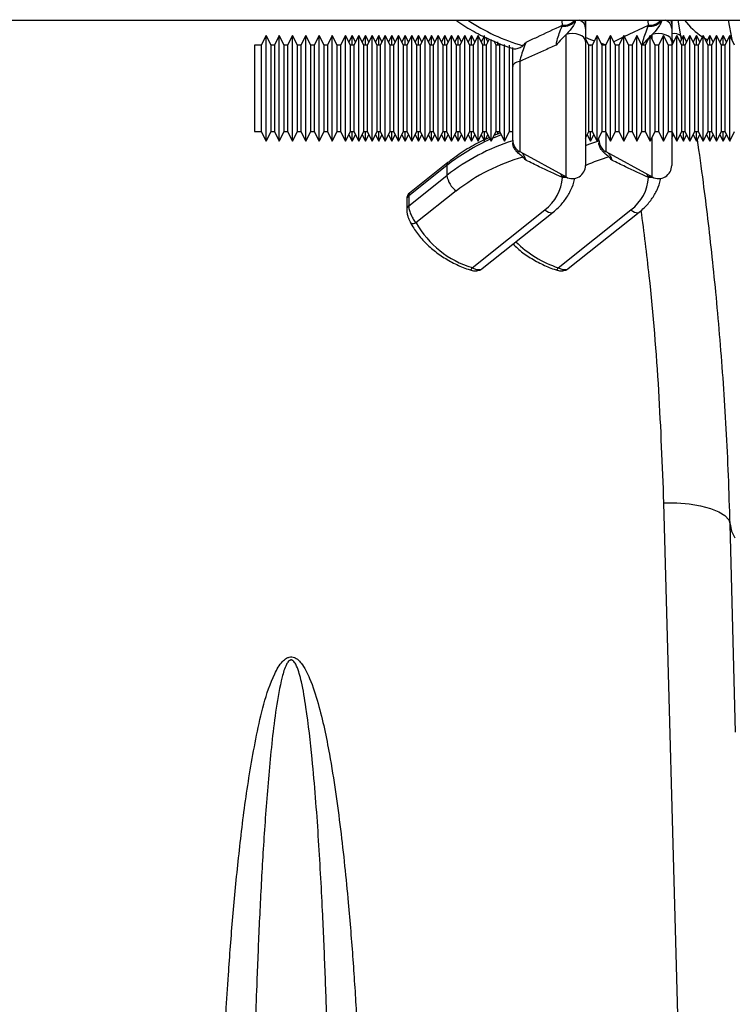
# Model space of a CAD drawing. Units: millimetres. Extents: x 1957 to 18029, y 1989 to 9026.
# Drawn here: x 14297 to 14404, y 6656 to 6805 of the extents above; entities that cross this region are included whole.
import ezdxf

# ---------------------------------------------------------------- set-up
doc = ezdxf.new("R2010")
doc.units = ezdxf.units.MM
doc.layers.get('0').update_dxf_attribs({"linetype": 'CONTINUOUS'})

# ---------------------------------------------------------------- blocks, each defined once
blk = doc.blocks.new('ACO_-_32841_-_PLAN')
at = {"linetype": 'Continuous'}
for p, q in [((-1004.58, 292.4), (0, 292.4)), ((-559.11, 292.31), (-559.13, 292.4)), ((-559.04, 291.63), (-559.11, 292.31)), ((-559.1, 291.5), (-559.04, 291.63)), ((-555.54, 292.47), (-555.54, 291.85)), ((-555.54, 291.85), (-555.54, 291.15)), ((-549.7, 289.92), (-546.04, 291.63)), ((-546.11, 292.31), (-546.13, 292.4)), ((-546.04, 291.63), (-546.11, 292.31)), ((-546.1, 291.5), (-546.04, 291.63)), ((-542.54, 292.47), (-542.54, 291.85)), ((-542.54, 291.85), (-542.54, 291.15)), ((-541.16, 290.02), (-541.58, 292.4)), ((-534, 292.4), (-533.48, 289.49)), ((-603.79, 290.1), (-604.54, 288.6)), ((-603.04, 288.6), (-603.79, 290.1)), ((-603.79, 274.1), (-603.79, 290.1)), ((-601.79, 290.1), (-602.54, 288.6)), ((-601.04, 288.6), (-601.79, 290.1)), ((-601.79, 274.1), (-601.79, 290.1)), ((-599.79, 290.1), (-600.54, 288.6)), ((-599.04, 288.6), (-599.79, 290.1)), ((-599.79, 274.1), (-599.79, 290.1)), ((-597.79, 290.1), (-598.54, 288.6)), ((-597.04, 288.6), (-597.79, 290.1)), ((-597.79, 274.1), (-597.79, 290.1)), ((-595.79, 290.1), (-596.54, 288.6)), ((-595.04, 288.6), (-595.79, 290.1)), ((-595.79, 274.1), (-595.79, 290.1)), ((-593.79, 290.1), (-594.54, 288.6)), ((-593.04, 288.6), (-593.79, 290.1)), ((-593.79, 274.1), (-593.79, 290.1)), ((-591.79, 290.1), (-592.54, 288.6)), ((-591.04, 288.6), (-591.79, 290.1)), ((-591.79, 274.1), (-591.79, 290.1)), ((-590.79, 290.1), (-591.29, 289.1)), ((-590.29, 289.1), (-590.79, 290.1)), ((-590.79, 288.6), (-590.79, 290.1)), ((-589.79, 290.1), (-590.54, 288.6)), ((-589.04, 288.6), (-589.79, 290.1)), ((-589.79, 274.1), (-589.79, 290.1)), ((-588.79, 290.1), (-589.29, 289.1)), ((-588.29, 289.1), (-588.79, 290.1)), ((-588.79, 288.6), (-588.79, 290.1)), ((-587.79, 290.1), (-588.54, 288.6)), ((-587.04, 288.6), (-587.79, 290.1)), ((-587.79, 274.1), (-587.79, 290.1)), ((-586.79, 290.1), (-587.29, 289.1)), ((-586.29, 289.1), (-586.79, 290.1)), ((-586.79, 288.6), (-586.79, 290.1)), ((-585.79, 290.1), (-586.54, 288.6)), ((-585.04, 288.6), (-585.79, 290.1)), ((-585.79, 274.1), (-585.79, 290.1)), ((-584.79, 290.1), (-585.29, 289.1)), ((-584.29, 289.1), (-584.79, 290.1)), ((-584.79, 288.6), (-584.79, 290.1)), ((-583.79, 290.1), (-584.54, 288.6)), ((-583.04, 288.6), (-583.79, 290.1)), ((-583.79, 274.1), (-583.79, 290.1)), ((-582.79, 290.1), (-583.29, 289.1)), ((-582.29, 289.1), (-582.79, 290.1)), ((-582.79, 288.6), (-582.79, 290.1)), ((-581.79, 290.1), (-582.54, 288.6)), ((-581.04, 288.6), (-581.79, 290.1)), ((-581.79, 274.1), (-581.79, 290.1)), ((-580.79, 290.1), (-581.29, 289.1)), ((-580.29, 289.1), (-580.79, 290.1)), ((-580.79, 288.6), (-580.79, 290.1)), ((-579.79, 290.1), (-580.54, 288.6)), ((-579.04, 288.6), (-579.79, 290.1)), ((-579.79, 274.1), (-579.79, 290.1)), ((-578.79, 290.1), (-579.29, 289.1)), ((-578.29, 289.1), (-578.79, 290.1)), ((-578.79, 288.6), (-578.79, 290.1)), ((-577.79, 290.1), (-578.54, 288.6)), ((-577.04, 288.6), (-577.79, 290.1)), ((-577.79, 274.1), (-577.79, 290.1)), ((-576.79, 290.1), (-577.29, 289.1)), ((-576.29, 289.1), (-576.79, 290.1)), ((-576.79, 288.6), (-576.79, 290.1)), ((-575.79, 290.1), (-576.54, 288.6)), ((-575.04, 288.6), (-575.79, 290.1)), ((-575.79, 274.1), (-575.79, 290.1)), ((-574.79, 290.1), (-575.29, 289.1)), ((-574.29, 289.1), (-574.79, 290.1)), ((-574.79, 288.6), (-574.79, 290.1)), ((-573.79, 290.1), (-574.54, 288.6)), ((-573.04, 288.6), (-573.79, 290.1)), ((-573.79, 274.1), (-573.79, 290.1)), ((-572.79, 290.1), (-573.29, 289.1)), ((-572.29, 289.1), (-572.79, 290.1)), ((-572.79, 288.6), (-572.79, 290.1)), ((-571.79, 290.1), (-572.54, 288.6)), ((-571.04, 288.6), (-571.79, 290.1)), ((-571.79, 274.1), (-571.79, 290.1)), ((-570.79, 288.6), (-570.79, 290.1)), ((-558.02, 290.34), (-558.5, 290.22)), ((-558.5, 268.72), (-558.5, 290.22)), ((-557.5, 290.37), (-558.02, 290.34)), ((-556.99, 290.33), (-557.5, 290.37)), ((-556.52, 290.2), (-556.99, 290.33)), ((-556.11, 290.01), (-556.52, 290.2)), ((-555.8, 289.76), (-556.11, 290.01)), ((-553.79, 290.1), (-554.54, 288.6)), ((-553.04, 288.6), (-553.79, 290.1)), ((-553.79, 274.1), (-553.79, 290.1)), ((-551.79, 290.1), (-552.54, 288.6)), ((-551.04, 288.6), (-551.79, 290.1)), ((-551.79, 274.1), (-551.79, 290.1)), ((-549.79, 290.1), (-550.54, 288.6)), ((-549.04, 288.6), (-549.79, 290.1)), ((-549.79, 274.1), (-549.79, 290.1)), ((-547.79, 290.1), (-548.54, 288.6)), ((-547.04, 288.6), (-547.79, 290.1)), ((-547.79, 274.1), (-547.79, 290.1)), ((-545.79, 290.1), (-546.54, 288.6)), ((-545.04, 288.6), (-545.79, 290.1)), ((-545.79, 274.1), (-545.79, 290.1)), ((-545.5, 290.22), (-545.73, 289.98)), ((-545.02, 290.34), (-545.5, 290.22)), ((-545.5, 289.52), (-545.5, 290.22)), ((-544.5, 290.37), (-545.02, 290.34)), ((-543.79, 290.1), (-544.54, 288.6)), ((-543.99, 290.33), (-544.5, 290.37)), ((-543.52, 290.2), (-543.99, 290.33)), ((-543.04, 288.6), (-543.79, 290.1)), ((-543.79, 274.1), (-543.79, 290.1)), ((-543.11, 290.01), (-543.52, 290.2)), ((-542.8, 289.76), (-543.11, 290.01)), ((-541.79, 290.1), (-542.54, 288.6)), ((-541.04, 288.6), (-541.79, 290.1)), ((-541.79, 274.1), (-541.79, 290.1)), ((-540.79, 290.1), (-541.29, 289.1)), ((-541.07, 289.54), (-541.16, 290.02)), ((-541.16, 290.02), (-541.06, 289.56)), ((-540.29, 289.1), (-540.79, 290.1)), ((-540.79, 288.6), (-540.79, 290.1)), ((-539.79, 290.1), (-540.54, 288.6)), ((-539.04, 288.6), (-539.79, 290.1)), ((-539.79, 274.1), (-539.79, 290.1)), ((-538.79, 290.1), (-539.29, 289.1)), ((-538.29, 289.1), (-538.79, 290.1)), ((-538.79, 288.6), (-538.79, 290.1)), ((-537.79, 290.1), (-538.54, 288.6)), ((-537.04, 288.6), (-537.79, 290.1)), ((-537.79, 274.1), (-537.79, 290.1)), ((-536.79, 290.1), (-537.29, 289.1)), ((-536.29, 289.1), (-536.79, 290.1)), ((-536.79, 288.6), (-536.79, 290.1)), ((-535.79, 290.1), (-536.54, 288.6)), ((-535.04, 288.6), (-535.79, 290.1)), ((-535.79, 274.1), (-535.79, 290.1)), ((-534.79, 290.1), (-535.29, 289.1)), ((-534.29, 289.1), (-534.79, 290.1)), ((-534.79, 288.6), (-534.79, 290.1)), ((-533.79, 290.1), (-534.54, 288.6)), ((-533.04, 288.6), (-533.79, 290.1)), ((-533.79, 274.1), (-533.79, 290.1)), ((-604.54, 288.6), (-605.54, 288.6)), ((-605.54, 288.6), (-605.54, 275.6)), ((-604.54, 288.6), (-604.54, 275.6)), ((-602.54, 288.6), (-603.04, 288.6)), ((-603.04, 275.6), (-603.04, 288.6)), ((-602.54, 288.6), (-602.54, 275.6)), ((-600.54, 288.6), (-601.04, 288.6)), ((-601.04, 275.6), (-601.04, 288.6)), ((-600.54, 288.6), (-600.54, 275.6)), ((-598.54, 288.6), (-599.04, 288.6)), ((-599.04, 275.6), (-599.04, 288.6)), ((-598.54, 288.6), (-598.54, 275.6)), ((-596.54, 288.6), (-597.04, 288.6)), ((-597.04, 275.6), (-597.04, 288.6)), ((-596.54, 288.6), (-596.54, 275.6)), ((-594.54, 288.6), (-595.04, 288.6)), ((-595.04, 275.6), (-595.04, 288.6)), ((-594.54, 288.6), (-594.54, 275.6)), ((-592.54, 288.6), (-593.04, 288.6)), ((-593.04, 275.6), (-593.04, 288.6)), ((-592.54, 288.6), (-592.54, 275.6)), ((-590.54, 288.6), (-591.04, 288.6)), ((-591.04, 275.6), (-591.04, 288.6)), ((-590.54, 288.6), (-590.54, 275.6)), ((-588.54, 288.6), (-589.04, 288.6)), ((-589.04, 275.6), (-589.04, 288.6)), ((-588.54, 288.6), (-588.54, 275.6)), ((-586.54, 288.6), (-587.04, 288.6)), ((-587.04, 275.6), (-587.04, 288.6)), ((-586.54, 288.6), (-586.54, 275.6)), ((-584.54, 288.6), (-585.04, 288.6)), ((-585.04, 275.6), (-585.04, 288.6)), ((-584.54, 288.6), (-584.54, 275.6)), ((-582.54, 288.6), (-583.04, 288.6)), ((-583.04, 275.6), (-583.04, 288.6)), ((-582.54, 288.6), (-582.54, 275.6)), ((-580.54, 288.6), (-581.04, 288.6)), ((-581.04, 275.6), (-581.04, 288.6)), ((-580.54, 288.6), (-580.54, 275.6)), ((-578.54, 288.6), (-579.04, 288.6)), ((-579.04, 275.6), (-579.04, 288.6)), ((-578.54, 288.6), (-578.54, 275.6)), ((-576.54, 288.6), (-577.04, 288.6)), ((-577.04, 275.6), (-577.04, 288.6)), ((-576.54, 288.6), (-576.54, 275.6)), ((-574.54, 288.6), (-575.04, 288.6)), ((-575.04, 275.6), (-575.04, 288.6)), ((-574.54, 288.6), (-574.54, 275.6)), ((-572.54, 288.6), (-573.04, 288.6)), ((-573.04, 275.6), (-573.04, 288.6)), ((-572.54, 288.6), (-572.54, 275.6)), ((-570.88, 289.92), (-571.29, 289.1)), ((-570.54, 288.6), (-571.04, 288.6)), ((-571.04, 275.6), (-571.04, 288.6)), ((-570.29, 289.1), (-570.63, 289.79)), ((-570.09, 289.51), (-570.54, 288.6)), ((-570.54, 288.6), (-570.54, 275.6)), ((-569.79, 274.1), (-569.79, 289.47)), ((-569.04, 288.6), (-569.34, 289.21)), ((-569.26, 289.17), (-569.29, 289.1)), ((-568.54, 288.6), (-569.04, 288.6)), ((-569.04, 275.6), (-569.04, 288.6)), ((-568.79, 288.6), (-568.79, 289.12)), ((-568.42, 288.84), (-568.54, 288.6)), ((-568.54, 288.6), (-568.54, 275.6)), ((-567.79, 274.1), (-567.79, 288.7)), ((-567.04, 275.6), (-567.04, 288.6)), ((-555.61, 289.47), (-555.8, 289.76)), ((-555.54, 289.16), (-555.61, 289.47)), ((-555.6, 289.83), (-554.79, 289.49)), ((-555.04, 288.6), (-555.54, 289.6)), ((-555.54, 289.16), (-555.54, 270.47)), ((-555.09, 288.7), (-554.79, 288.58)), ((-554.54, 288.6), (-555.04, 288.6)), ((-555.04, 275.6), (-555.04, 288.6)), ((-554.79, 289.49), (-554.21, 289.27)), ((-554.54, 288.6), (-554.54, 275.6)), ((-553.19, 288.91), (-552.5, 288.68)), ((-552.54, 288.6), (-553.04, 288.6)), ((-553.04, 275.6), (-553.04, 288.6)), ((-552.54, 288.6), (-552.54, 275.6)), ((-551.32, 289.15), (-549.94, 289.81)), ((-550.54, 288.6), (-551.04, 288.6)), ((-551.04, 275.6), (-551.04, 288.6)), ((-550.54, 288.6), (-550.54, 275.6)), ((-548.54, 288.6), (-549.04, 288.6)), ((-549.04, 275.6), (-549.04, 288.6)), ((-548.54, 288.6), (-548.54, 275.6)), ((-546.54, 288.6), (-547.04, 288.6)), ((-547.04, 275.6), (-547.04, 288.6)), ((-546.54, 288.6), (-546.54, 275.6)), ((-544.54, 288.6), (-545.04, 288.6)), ((-545.04, 275.6), (-545.04, 288.6)), ((-544.54, 288.6), (-544.54, 275.6)), ((-542.54, 288.6), (-543.04, 288.6)), ((-543.04, 275.6), (-543.04, 288.6)), ((-542.61, 289.47), (-542.8, 289.76)), ((-542.54, 289.16), (-542.61, 289.47)), ((-542.29, 289.1), (-542.54, 289.6)), ((-542.54, 289.16), (-542.54, 288.6)), ((-542.54, 288.6), (-542.54, 275.6)), ((-540.54, 288.6), (-541.04, 288.6)), ((-541.04, 275.6), (-541.04, 288.6)), ((-540.54, 288.6), (-540.54, 275.6)), ((-538.54, 288.6), (-539.04, 288.6)), ((-539.04, 275.6), (-539.04, 288.6)), ((-538.54, 288.6), (-538.54, 275.6)), ((-537.59, 289.7), (-537.12, 289.45)), ((-536.54, 288.6), (-537.04, 288.6)), ((-537.04, 275.6), (-537.04, 288.6)), ((-536.54, 288.6), (-536.54, 275.6)), ((-534.54, 288.6), (-535.04, 288.6)), ((-535.04, 275.6), (-535.04, 288.6)), ((-534.54, 288.6), (-534.54, 275.6)), ((-566.47, 285.64), (-566.52, 285.53)), ((-566.38, 285.75), (-566.47, 285.64)), ((-566.26, 285.85), (-566.38, 285.75)), ((-566.11, 285.95), (-566.26, 285.85)), ((-565.93, 286.03), (-566.11, 285.95)), ((-565.72, 286.1), (-565.93, 286.03)), ((-565.5, 286.16), (-565.72, 286.1)), ((-565.5, 286.16), (-565.5, 272.54)), ((-566.52, 285.53), (-566.54, 285.42)), ((-566.54, 274.29), (-566.54, 285.42)), ((-605.54, 275.6), (-604.54, 275.6)), ((-604.54, 275.6), (-603.79, 274.1)), ((-603.79, 274.1), (-603.04, 275.6)), ((-603.04, 275.6), (-602.54, 275.6)), ((-602.54, 275.6), (-601.79, 274.1)), ((-601.79, 274.1), (-601.04, 275.6)), ((-601.04, 275.6), (-600.54, 275.6)), ((-600.54, 275.6), (-599.79, 274.1)), ((-599.79, 274.1), (-599.04, 275.6)), ((-599.04, 275.6), (-598.54, 275.6)), ((-598.54, 275.6), (-597.79, 274.1)), ((-597.79, 274.1), (-597.04, 275.6)), ((-597.04, 275.6), (-596.54, 275.6)), ((-596.54, 275.6), (-595.79, 274.1)), ((-595.79, 274.1), (-595.04, 275.6)), ((-595.04, 275.6), (-594.54, 275.6)), ((-594.54, 275.6), (-593.79, 274.1)), ((-593.79, 274.1), (-593.04, 275.6)), ((-593.04, 275.6), (-592.54, 275.6)), ((-592.54, 275.6), (-591.79, 274.1)), ((-591.79, 274.1), (-591.04, 275.6)), ((-591.04, 275.6), (-590.54, 275.6)), ((-590.79, 274.1), (-590.79, 275.6)), ((-590.54, 275.6), (-589.79, 274.1)), ((-589.79, 274.1), (-589.04, 275.6)), ((-589.04, 275.6), (-588.54, 275.6)), ((-588.79, 274.1), (-588.79, 275.6)), ((-588.54, 275.6), (-587.79, 274.1)), ((-587.79, 274.1), (-587.04, 275.6)), ((-587.04, 275.6), (-586.54, 275.6)), ((-586.79, 274.1), (-586.79, 275.6)), ((-586.54, 275.6), (-585.79, 274.1)), ((-585.79, 274.1), (-585.04, 275.6)), ((-585.04, 275.6), (-584.54, 275.6)), ((-584.79, 274.1), (-584.79, 275.6)), ((-584.54, 275.6), (-583.79, 274.1)), ((-583.79, 274.1), (-583.04, 275.6)), ((-583.04, 275.6), (-582.54, 275.6)), ((-582.79, 274.1), (-582.79, 275.6)), ((-582.54, 275.6), (-581.79, 274.1)), ((-581.79, 274.1), (-581.04, 275.6)), ((-581.04, 275.6), (-580.54, 275.6)), ((-580.79, 274.1), (-580.79, 275.6)), ((-580.54, 275.6), (-579.79, 274.1)), ((-579.79, 274.1), (-579.04, 275.6)), ((-579.04, 275.6), (-578.54, 275.6)), ((-578.79, 274.1), (-578.79, 275.6)), ((-578.54, 275.6), (-577.79, 274.1)), ((-577.79, 274.1), (-577.04, 275.6)), ((-577.04, 275.6), (-576.54, 275.6)), ((-576.79, 274.1), (-576.79, 275.6)), ((-576.54, 275.6), (-575.79, 274.1)), ((-575.79, 274.1), (-575.04, 275.6)), ((-575.04, 275.6), (-574.54, 275.6)), ((-574.79, 274.1), (-574.79, 275.6)), ((-574.54, 275.6), (-573.79, 274.1)), ((-573.79, 274.1), (-573.04, 275.6)), ((-573.04, 275.6), (-572.54, 275.6)), ((-572.79, 274.1), (-572.79, 275.6)), ((-572.54, 275.6), (-571.79, 274.1)), ((-571.79, 274.1), (-571.04, 275.6)), ((-571.04, 275.6), (-570.54, 275.6)), ((-570.79, 274.1), (-570.79, 275.6)), ((-570.54, 275.6), (-569.79, 274.1)), ((-569.79, 274.1), (-569.04, 275.6)), ((-568.42, 275.37), (-569.26, 275.04)), ((-569.04, 275.6), (-568.54, 275.6)), ((-568.79, 275.12), (-568.79, 275.6)), ((-568.54, 275.6), (-567.79, 274.1)), ((-567.79, 274.1), (-567.04, 275.6)), ((-566.83, 275.6), (-567.08, 275.52)), ((-567.04, 275.6), (-566.54, 275.6)), ((-555.54, 274.6), (-555.04, 275.6)), ((-555.04, 275.6), (-554.54, 275.6)), ((-554.79, 274.1), (-554.79, 275.6)), ((-554.54, 275.6), (-553.79, 274.1)), ((-553.79, 274.1), (-553.04, 275.6)), ((-553.04, 275.6), (-552.54, 275.6)), ((-552.54, 275.6), (-551.79, 274.1)), ((-552.5, 275.52), (-552.5, 272.54)), ((-551.79, 274.1), (-551.04, 275.6)), ((-551.04, 275.6), (-550.54, 275.6)), ((-550.54, 275.6), (-549.79, 274.1)), ((-549.79, 274.1), (-549.04, 275.6)), ((-549.04, 275.6), (-548.54, 275.6)), ((-548.54, 275.6), (-547.79, 274.1)), ((-547.79, 274.1), (-547.04, 275.6)), ((-547.04, 275.6), (-546.54, 275.6)), ((-546.54, 275.6), (-545.79, 274.1)), ((-545.79, 274.1), (-545.04, 275.6)), ((-545.04, 275.6), (-544.54, 275.6)), ((-544.54, 275.6), (-543.79, 274.1)), ((-543.79, 274.1), (-543.04, 275.6)), ((-543.04, 275.6), (-542.54, 275.6)), ((-542.54, 275.6), (-541.79, 274.1)), ((-542.54, 275.6), (-542.54, 270.47)), ((-541.79, 274.1), (-541.04, 275.6)), ((-541.04, 275.6), (-540.54, 275.6)), ((-540.79, 274.1), (-540.79, 275.6)), ((-540.54, 275.6), (-539.79, 274.1)), ((-539.79, 274.1), (-539.04, 275.6)), ((-539.04, 275.6), (-538.54, 275.6)), ((-538.79, 274.1), (-538.79, 275.6)), ((-538.54, 275.6), (-537.79, 274.1)), ((-537.79, 274.1), (-537.04, 275.6)), ((-537.04, 275.6), (-536.54, 275.6)), ((-536.79, 274.1), (-536.79, 275.6)), ((-536.54, 275.6), (-535.79, 274.1)), ((-535.79, 274.1), (-535.04, 275.6)), ((-535.04, 275.6), (-534.54, 275.6)), ((-534.79, 274.1), (-534.79, 275.6)), ((-534.54, 275.6), (-533.79, 274.1)), ((-533.79, 274.1), (-533.04, 275.6)), ((-591.29, 275.1), (-590.79, 274.1)), ((-590.79, 274.1), (-590.29, 275.1)), ((-589.29, 275.1), (-588.79, 274.1)), ((-588.79, 274.1), (-588.29, 275.1)), ((-587.29, 275.1), (-586.79, 274.1)), ((-586.79, 274.1), (-586.29, 275.1)), ((-585.29, 275.1), (-584.79, 274.1)), ((-584.79, 274.1), (-584.29, 275.1)), ((-583.29, 275.1), (-582.79, 274.1)), ((-582.79, 274.1), (-582.29, 275.1)), ((-581.29, 275.1), (-580.79, 274.1)), ((-580.79, 274.1), (-580.29, 275.1)), ((-579.29, 275.1), (-578.79, 274.1)), ((-578.79, 274.1), (-578.29, 275.1)), ((-577.29, 275.1), (-576.79, 274.1)), ((-576.79, 274.1), (-576.29, 275.1)), ((-575.29, 275.1), (-574.79, 274.1)), ((-574.79, 274.1), (-574.29, 275.1)), ((-573.29, 275.1), (-572.79, 274.1)), ((-572.79, 274.1), (-572.29, 275.1)), ((-571.29, 275.1), (-570.88, 274.29)), ((-570.64, 274.41), (-570.29, 275.1)), ((-569.27, 274.69), (-569.56, 274.57)), ((-569.29, 275.1), (-569.26, 275.04)), ((-568.28, 275.09), (-569.27, 274.69)), ((-555.54, 273.47), (-554.92, 273.71)), ((-555.29, 275.1), (-554.79, 274.1)), ((-554.92, 273.71), (-553.54, 274.19)), ((-554.79, 274.1), (-554.29, 275.1)), ((-553.54, 274.29), (-553.54, 274.6)), ((-545.5, 268.72), (-545.5, 274.69)), ((-542.54, 274.6), (-542.29, 275.1)), ((-541.29, 275.1), (-540.79, 274.1)), ((-540.79, 274.1), (-540.29, 275.1)), ((-539.29, 275.1), (-538.79, 274.1)), ((-538.79, 274.1), (-538.29, 275.1)), ((-537.29, 275.1), (-536.79, 274.1)), ((-536.79, 274.1), (-536.29, 275.1)), ((-535.29, 275.1), (-534.79, 274.1)), ((-534.79, 274.1), (-534.29, 275.1)), ((-565.5, 272.54), (-558.5, 268.72)), ((-552.5, 272.54), (-545.5, 268.72)), ((-576.33, 270.89), (-582.13, 266.27)), ((-576.5, 270.45), (-582.26, 265.87)), ((-576.5, 270.45), (-576.5, 268.94)), ((-582.26, 264.35), (-576.5, 268.94)), ((-559.1, 268.77), (-559.29, 269.15)), ((-559.1, 268.77), (-558.7, 268.79)), ((-559.04, 268.64), (-559.1, 268.77)), ((-559.04, 268.64), (-558.65, 268.66)), ((-558.7, 268.79), (-558.64, 268.8)), ((-558.65, 268.66), (-558.44, 268.69)), ((-546.1, 268.77), (-546.29, 269.15)), ((-546.1, 268.77), (-545.7, 268.79)), ((-546.04, 268.64), (-546.1, 268.77)), ((-546.04, 268.64), (-545.65, 268.66)), ((-545.7, 268.79), (-545.64, 268.8)), ((-545.65, 268.66), (-545.44, 268.69)), ((-575.08, 266.6), (-581.16, 261.77)), ((-582.55, 265.3), (-582.55, 263.79)), ((-582.26, 265.87), (-582.26, 264.35)), ((-572.67, 255.01), (-561.7, 263.75)), ((-571.16, 254.87), (-560.45, 263.39)), ((-561.7, 263.75), (-561.42, 263.55)), ((-561.42, 263.55), (-561.16, 263.41)), ((-561.16, 263.41), (-560.91, 263.33)), ((-560.91, 263.33), (-560.7, 263.31)), ((-560.7, 263.31), (-560.52, 263.35)), ((-560.52, 263.35), (-560.45, 263.4)), ((-559.67, 255.01), (-548.7, 263.75)), ((-558.16, 254.87), (-547.45, 263.39)), ((-548.7, 263.75), (-548.42, 263.55)), ((-548.42, 263.55), (-548.16, 263.41)), ((-548.16, 263.41), (-547.91, 263.33)), ((-547.91, 263.33), (-547.7, 263.31)), ((-547.7, 263.31), (-547.52, 263.35)), ((-547.52, 263.35), (-547.45, 263.4)), ((-582.05, 261.92), (-582.04, 261.9)), ((-582.04, 261.9), (-582.01, 261.85)), ((-582.01, 261.85), (-581.93, 261.78)), ((-581.93, 261.78), (-581.81, 261.72)), ((-581.34, 261.72), (-581.16, 261.77)), ((-581.81, 261.72), (-581.67, 261.69)), ((-581.67, 261.69), (-581.51, 261.69)), ((-581.51, 261.69), (-581.34, 261.72)), ((-538.33, 20), (-543.73, 219.5)), ((-543.73, 219.5), (-541.79, 219.48)), ((-541.79, 219.48), (-539.92, 219.32)), ((-539.92, 219.32), (-538.2, 219.05)), ((-538.2, 219.05), (-536.69, 218.65)), ((-536.69, 218.65), (-535.45, 218.16)), ((-535.45, 218.16), (-534.52, 217.58)), ((-534.52, 217.58), (-533.94, 216.95)), ((-533.94, 216.95), (-533.73, 216.28)), ((-532.91, 184.88), (-533.73, 216.28)), ((-533.73, 216.28), (-533.53, 215.21)), ((-533.53, 215.21), (-533.01, 214.19))]:
    blk.add_line(p, q, dxfattribs=at)
for centre, radius, start, end in [((-556.54, 317.7), 30.37, 236.3917, 253.7776), ((-558.77, 293.46), 1.99, 260.4809, 327.9449), ((-558.94, 293.94), 2.32, 267.4141, 318.3822), ((-556.99, 291.05), 1.45, 4.175, 69.604), ((-556.86, 291.84), 1.32, 0.2721, 25.2803), ((-545.77, 293.46), 1.99, 260.4809, 327.9449), ((-545.94, 293.94), 2.32, 267.4141, 318.3822), ((-543.99, 291.05), 1.45, 4.175, 69.604), ((-543.86, 291.84), 1.32, 0.2721, 25.2803), ((-532.77, 298.11), 9.69, 216.0701, 238.0348), ((-542.2, 288.65), 1.72, 52.6016, 97.142), ((-557.63, 246.55), 30.45, 113.8388, 128.2824), ((-557.08, 244.17), 31.47, 107.4938, 128.0928), ((-564.54, 274.29), 2, 180, 241.3895), ((-551.54, 274.29), 2, 180, 241.3895), ((-575.98, 270.5), 0.522, 132.2357, 185.7789), ((-556.84, 243.28), 29.6, 106.0481, 128.0375), ((-543.01, 241.14), 31.89, 106.413, 113.1294), ((-557.54, 270.47), 2, 241.3895, 0), ((-544.54, 270.47), 2, 241.3895, 0), ((-572.93, 269.5), 3.61, 188.9805, 233.3879), ((-565.65, 269.06), 6.62, 306.6942, 356.4069), ((-552.65, 269.06), 6.62, 306.6942, 356.4069), ((-581.83, 265.28), 0.724, 126.5186, 178.4851), ((-581.83, 263.77), 0.724, 126.5161, 178.5764), ((-568.35, 269.15), 14.78, 209.9748, 253.0024), ((-554.76, 270.21), 15.97, 224.9516, 252.0955), ((-573.17, 255.16), 0.515, 289.9189, 343.9347), ((-560.17, 255.16), 0.515, 289.9189, 343.9347)]:
    blk.add_arc(centre, radius, start, end, dxfattribs=at)
for points, knots in [([(-575.12, 292.4), (-575.11, 292.4), (-574.36, 291.83), (-572.71, 290.82), (-570.11, 289.47), (-567.97, 288.59), (-566.69, 288.18), (-566.37, 288.08)], [0, 0, 0, 0, 0.001154, 0.300466, 0.600066, 0.899966, 1, 1, 1, 1]), ([(-564.54, 289.05), (-563.98, 289.32), (-562.16, 290.19), (-560.32, 291.04), (-559.04, 291.63)], [0, 0, 0, 0, 0.3079217, 1, 1, 1, 1]), ([(-560, 288.62), (-559.95, 288.86), (-559.83, 289.44), (-559.5, 290.47), (-559.24, 291.13), (-559.1, 291.5)], [0, 0, 0, 0, 0.242171, 0.578799, 1, 1, 1, 1]), ([(-557.08, 292.4), (-557.09, 292.3), (-557.14, 292), (-557.56, 291.28), (-558.08, 290.67), (-558.45, 290.28), (-558.5, 290.22)], [0, 0, 0, 0, 0.147149, 0.431146, 0.920409, 1, 1, 1, 1]), ([(-547, 288.62), (-546.95, 288.86), (-546.83, 289.44), (-546.5, 290.47), (-546.24, 291.13), (-546.1, 291.5)], [0, 0, 0, 0, 0.242171, 0.578799, 1, 1, 1, 1]), ([(-544.08, 292.4), (-544.09, 292.3), (-544.14, 292), (-544.56, 291.28), (-545.08, 290.67), (-545.45, 290.28), (-545.5, 290.22)], [0, 0, 0, 0, 0.147149, 0.431146, 0.920409, 1, 1, 1, 1]), ([(-558.5, 290.22), (-558.73, 289.99), (-559.23, 289.47), (-559.74, 288.94), (-560, 288.62), (-560, 288.62)], [0, 0, 0, 0, 0.446172, 0.995933, 1, 1, 1, 1]), ([(-555.54, 291.15), (-555.54, 291.15), (-555.54, 291.11), (-555.54, 290.78), (-555.54, 290.06), (-555.54, 289.46), (-555.54, 289.16)], [0, 0, 0, 0, 0.011996, 0.063933, 0.521591, 1, 1, 1, 1]), ([(-542.54, 291.15), (-542.54, 291.15), (-542.54, 291.11), (-542.54, 290.78), (-542.54, 290.06), (-542.54, 289.46), (-542.54, 289.16)], [0, 0, 0, 0, 0.011996, 0.063933, 0.521591, 1, 1, 1, 1]), ([(-566.37, 288.09), (-566.33, 288.07), (-566.22, 288.03), (-565.84, 288.11), (-565.37, 288.26), (-565.1, 288.47), (-565.03, 288.54)], [0, 0, 0, 0, 0.160622, 0.436308, 0.837202, 1, 1, 1, 1]), ([(-564.54, 289.05), (-564.69, 288.69), (-564.96, 288.02), (-565.3, 286.99), (-565.44, 286.4), (-565.5, 286.16)], [0, 0, 0, 0, 0.4223829, 0.774143, 1, 1, 1, 1]), ([(-560, 288.62), (-560.63, 288.34), (-562.47, 287.52), (-564.3, 286.7), (-565.5, 286.16)], [0, 0, 0, 0, 0.3441989, 1, 1, 1, 1]), ([(-565.03, 288.54), (-564.87, 288.71), (-564.71, 288.88), (-564.54, 289.05), (-564.54, 289.05)], [0, 0, 0, 0, 0.985396, 1, 1, 1, 1]), ([(-545.98, 289.73), (-546.05, 289.66), (-546.39, 289.3), (-546.74, 288.94), (-547, 288.62), (-547, 288.62)], [0, 0, 0, 0, 0.191824, 0.994065, 1, 1, 1, 1]), ([(-566.54, 285.42), (-566.54, 285.82), (-566.54, 286.75), (-566.54, 287.73), (-566.54, 288.28)], [0, 0, 0, 0, 0.4365191, 1, 1, 1, 1]), ([(-570.08, 274.69), (-570.89, 274.3), (-572.58, 273.49), (-574.64, 272.18), (-575.86, 271.25), (-576.33, 270.89)], [0, 0, 0, 0, 0.358662, 0.754161, 1, 1, 1, 1]), ([(-565.03, 271.74), (-565.2, 271.87), (-565.53, 272.15), (-566.03, 272.61), (-566.38, 273.13), (-566.53, 273.57), (-566.54, 273.8), (-566.54, 273.87)], [0, 0, 0, 0, 0.2433087, 0.4818324, 0.6936827, 0.9063808, 1, 1, 1, 1]), ([(-552.03, 271.74), (-552.2, 271.87), (-552.53, 272.15), (-553.03, 272.61), (-553.38, 273.13), (-553.53, 273.57), (-553.54, 273.8), (-553.54, 273.87)], [0, 0, 0, 0, 0.2433087, 0.4818324, 0.6936827, 0.9063808, 1, 1, 1, 1]), ([(-533.73, 216.28), (-533.81, 218.74), (-533.96, 223.66), (-534.3, 230.74), (-534.73, 237.58), (-535.23, 244.2), (-535.8, 250.57), (-536.42, 256.68), (-537.07, 262.48), (-537.82, 268.4), (-538.36, 272.39), (-538.65, 274.36), (-538.65, 274.38)], [0, 0, 0, 0, 0.1049697, 0.2101495, 0.315961, 0.4219822, 0.5304025, 0.6390437, 0.7483522, 0.857884, 0.998395, 1, 1, 1, 1]), ([(-565.13, 272.34), (-565.1, 272.3), (-564.97, 272.13), (-564.77, 271.72), (-564.6, 271.35), (-564.54, 271.22)], [0, 0, 0, 0, 0.1651314, 0.725167, 1, 1, 1, 1]), ([(-552.13, 272.34), (-552.1, 272.3), (-551.97, 272.13), (-551.77, 271.72), (-551.6, 271.35), (-551.54, 271.22)], [0, 0, 0, 0, 0.1651314, 0.725167, 1, 1, 1, 1]), ([(-564.54, 271.22), (-564.54, 271.23), (-564.71, 271.4), (-564.87, 271.57), (-565.03, 271.74)], [0, 0, 0, 0, 0.0146036, 1, 1, 1, 1]), ([(-559.04, 268.64), (-560.21, 269.18), (-562.05, 270.03), (-563.87, 270.9), (-564.54, 271.22)], [0, 0, 0, 0, 0.633421, 1, 1, 1, 1]), ([(-551.54, 271.22), (-551.54, 271.23), (-551.71, 271.4), (-551.87, 271.57), (-552.03, 271.74)], [0, 0, 0, 0, 0.0146036, 1, 1, 1, 1]), ([(-546.04, 268.64), (-547.21, 269.18), (-549.05, 270.03), (-550.87, 270.9), (-551.54, 271.22)], [0, 0, 0, 0, 0.633421, 1, 1, 1, 1]), ([(-560.45, 263.39), (-560.2, 263.61), (-559.5, 264.2), (-558.55, 265.31), (-557.73, 266.76), (-557.29, 267.85), (-557.22, 268.46), (-557.21, 268.54)], [0, 0, 0, 0, 0.154021, 0.425579, 0.695567, 0.962068, 1, 1, 1, 1]), ([(-547.45, 263.39), (-547.2, 263.61), (-546.5, 264.2), (-545.55, 265.31), (-544.73, 266.76), (-544.29, 267.85), (-544.22, 268.46), (-544.21, 268.54)], [0, 0, 0, 0, 0.154021, 0.425579, 0.695567, 0.962068, 1, 1, 1, 1]), ([(-582.13, 266.27), (-582.14, 266.26), (-582.24, 266.21), (-582.37, 266.02), (-582.5, 265.76), (-582.55, 265.52), (-582.55, 265.37), (-582.55, 265.3)], [0, 0, 0, 0, 0.026762, 0.301625, 0.551862, 0.799631, 1, 1, 1, 1]), ([(-582.12, 266.25), (-582.15, 266.23), (-582.24, 266.17), (-582.25, 265.99), (-582.26, 265.87)], [0, 0, 0, 0, 0.368654, 1, 1, 1, 1]), ([(-582.55, 263.79), (-582.55, 263.69), (-582.54, 263.43), (-582.48, 263.1), (-582.41, 262.87), (-582.4, 262.84)], [0, 0, 0, 0, 0.331489, 0.894605, 1, 1, 1, 1]), ([(-582.26, 264.35), (-582.26, 264.3), (-582.25, 264.1), (-582.16, 263.64), (-581.92, 262.99), (-581.57, 262.31), (-581.3, 261.95), (-581.16, 261.77)], [0, 0, 0, 0, 0.081248, 0.298552, 0.531725, 0.766844, 1, 1, 1, 1]), ([(-543.73, 219.5), (-543.94, 225.13), (-544.38, 236.43), (-545.56, 251.23), (-546.72, 260.37), (-547.14, 263.67)], [0, 0, 0, 0, 0.388698, 0.779252, 1, 1, 1, 1]), ([(-582.4, 262.84), (-582.35, 262.67), (-582.26, 262.34), (-582.11, 262.06), (-582.03, 261.92)], [0, 0, 0, 0, 0.485754, 1, 1, 1, 1]), ([(-582.04, 261.9), (-581.87, 261.59), (-581.37, 260.71), (-580.33, 259.36), (-578.86, 257.9), (-577.16, 256.63), (-575.29, 255.57), (-573.86, 254.97), (-573.09, 254.7), (-572.99, 254.67)], [0, 0, 0, 0, 0.096391, 0.273311, 0.4507, 0.628652, 0.807029, 0.976667, 1, 1, 1, 1]), ([(-566.49, 258.59), (-566.27, 258.37), (-565.58, 257.66), (-564.15, 256.63), (-562.29, 255.57), (-560.86, 254.97), (-560.09, 254.7), (-559.99, 254.67)], [0, 0, 0, 0, 0.127526, 0.410175, 0.693497, 0.96294, 1, 1, 1, 1]), ([(-572.99, 254.69), (-572.77, 254.62), (-572.31, 254.49), (-571.69, 254.59), (-571.28, 254.73), (-571.16, 254.87), (-571.16, 254.88)], [0, 0, 0, 0, 0.348261, 0.707139, 0.990217, 1, 1, 1, 1]), ([(-572.67, 255.01), (-572.5, 254.93), (-572.13, 254.76), (-571.65, 254.7), (-571.31, 254.75), (-571.2, 254.86), (-571.17, 254.89)], [0, 0, 0, 0, 0.287709, 0.597874, 0.885762, 1, 1, 1, 1]), ([(-559.99, 254.69), (-559.77, 254.62), (-559.31, 254.49), (-558.69, 254.59), (-558.28, 254.73), (-558.16, 254.87), (-558.16, 254.88)], [0, 0, 0, 0, 0.348261, 0.707139, 0.990217, 1, 1, 1, 1]), ([(-559.67, 255.01), (-559.5, 254.93), (-559.13, 254.76), (-558.65, 254.7), (-558.31, 254.75), (-558.2, 254.86), (-558.17, 254.89)], [0, 0, 0, 0, 0.287709, 0.597874, 0.885762, 1, 1, 1, 1]), ([(-611, 109.77), (-610.96, 112.42), (-610.86, 117.71), (-610.59, 126.74), (-610.17, 136.85), (-609.57, 147.21), (-608.84, 156.92), (-607.97, 165.89), (-606.9, 175.06), (-605.57, 182.84), (-604.23, 189.11), (-602.95, 192.87), (-601.69, 195.21), (-600.82, 195.99), (-600.31, 196.21), (-599.88, 196.24), (-599.45, 196.12), (-598.96, 195.82), (-598.36, 195.17), (-597.76, 194.19), (-596.82, 192.16), (-595.49, 187.93), (-593.9, 180.27), (-592.48, 170.17), (-591.42, 159.83), (-590.66, 150.47), (-590.12, 142.02), (-589.7, 133.78), (-589.37, 125.63), (-589.13, 117.59), (-589.04, 112.38), (-589, 109.77)], [0, 0, 0, 0, 0.051469, 0.10301, 0.168321, 0.233784, 0.283156, 0.332527, 0.382279, 0.432011, 0.457015, 0.481914, 0.492891, 0.496507, 0.498664, 0.500529, 0.502384, 0.504818, 0.5087, 0.515267, 0.522052, 0.542484, 0.583296, 0.643928, 0.704788, 0.753119, 0.801451, 0.850039, 0.898628, 0.94928, 1, 1, 1, 1]), ([(-593.95, 106.67), (-593.98, 109.39), (-594.03, 114.83), (-594.16, 123.19), (-594.34, 131.62), (-594.57, 140.14), (-594.87, 148.88), (-595.28, 158.54), (-595.86, 169.16), (-596.64, 179.47), (-597.52, 187.29), (-598.24, 191.61), (-598.76, 193.68), (-599.08, 194.67), (-599.41, 195.32), (-599.66, 195.63), (-599.83, 195.73), (-599.94, 195.77), (-600.05, 195.77), (-600.17, 195.73), (-600.28, 195.66), (-600.5, 195.46), (-600.96, 194.66), (-601.64, 192.28), (-602.3, 188.47), (-603.08, 182.12), (-603.77, 174.21), (-604.39, 164.84), (-604.85, 155.62), (-605.27, 145.36), (-605.63, 133.45), (-605.91, 120.12), (-606.01, 111.14), (-606.05, 106.73), (-606.05, 106.67)], [0, 0, 0, 0, 0.051492, 0.103055, 0.151904, 0.200813, 0.249907, 0.299065, 0.359902, 0.420879, 0.461328, 0.481217, 0.487645, 0.493618, 0.49685, 0.498599, 0.499271, 0.499715, 0.500271, 0.500767, 0.501443, 0.50218, 0.505032, 0.515036, 0.539407, 0.563912, 0.613451, 0.663087, 0.712957, 0.762895, 0.832964, 0.915737, 0.998805, 1, 1, 1, 1])]:
    blk.add_open_spline(points, degree=3, knots=knots, dxfattribs=at)
blk = doc.blocks.new('Z$W@#00CC56DD')
at = {"color": 7, "linetype": 'Continuous', "lineweight": 0}
blk.add_blockref('ACO_-_32841_-_PLAN', (2990.7, 4523.27), dxfattribs=at)

msp = doc.modelspace()

# ---------------------------------------------------------------- block references
msp.add_blockref('Z$W@#00CC56DD', (11946.82, 1988.79))

doc.saveas('drawing.dxf')
